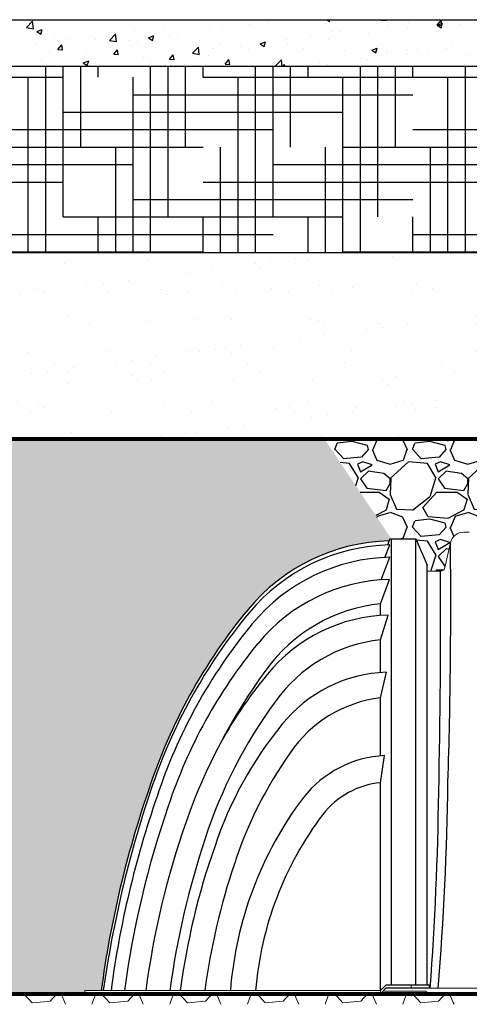
# Model space of a CAD drawing. Units: inches. Extents: x 2694 to 3262, y -1636 to -1164.
# Drawn here: x 2730 to 2759, y -1237 to -1174 of the extents above; entities that cross this region are included whole.
import ezdxf

# ---------------------------------------------------------------- set-up
doc = ezdxf.new("R2010")
doc.units = ezdxf.units.IN
doc.header["$MEASUREMENT"] = 0
doc.linetypes.add('HIDDEN', pattern=[0.375, 0.25, -0.125])
for name, color, linetype in [('0-BACKFILL FINAL', 251, 'Continuous'), ('0-BACKFILL INITIAL', 253, 'Continuous'), ('0-EARTH', 36, 'Continuous'), ('30in End Cap', 7, 'Continuous')]:
    doc.layers.add(name, color=color, linetype=linetype)
doc.layers.add('0-BEDDING', color=7, linetype='Continuous', lineweight=5)
doc.layers.add('0-HATCH BORDERS', color=7, linetype='Continuous', lineweight=80)
doc.layers.add('Viewport', color=3, linetype='HIDDEN', plot=False)
pattern_1 = [(228.012788, (702.10053, 213.21524), (-40, -45), [0.67268, -66.59544]), (184.969741, (701.65053, 212.71524), (60, 5), [1.15434, -114.279624]), (132.510447, (700.50053, 212.61524), (50, -55), [0.81394, -80.580163]), (267.273689, (698.55053, 211.36524), (5, 100), [1.05119, -104.06779]), (292.833654, (698.50053, 210.31524), (-25, 60), [1.030775, -102.046866]), (357.273689, (698.90053, 209.36524), (-100, 5), [1.05119, -104.06779]), (37.6942405, (699.95053, 209.31524), (-65, -50), [1.390145, -137.624243]), (72.255328, (701.05053, 210.16524), (35, 110), [1.31244, -129.9316075]), (121.429566, (701.45053, 211.41524), (-40, 65), [1.05475, -104.4203655]), (175.236358, (700.90053, 212.31524), (55, -5), [1.20416, -59.003813]), (222.397438, (699.70053, 212.41524), (-60, -55), [1.55724, -154.166875]), (138.814075, (703.50053, 211.31524), (-35, 30), [0.531505, -52.619224]), (171.469234, (703.10053, 211.66524), (65, -10), [1.011185, -100.107557]), (225, (702.1005, 211.8152), (-6e-16, -5), [0.707105, -6.363963]), (203.19859, (701.7505, 212.41524), (25, 10), [0.38079, -37.6980755]), (291.80141, (701.4005, 212.2652), (-5, 15), [0.538515, -26.387309]), (30.963757, (701.6005, 211.7652), (15, 10), [0.874645, -28.2801145]), (161.56505, (702.3505, 212.2152), (10, -5), [0.632455, -15.178933]), (16.38954, (698.50053, 212.26524), (50, 15), [0.886, -87.714226]), (70.346176, (699.35053, 212.51524), (-20, -55), [0.743305, -73.587039]), (293.19859, (702.3505, 213.21524), (-10, 25), [0.761575, -37.3172905]), (343.61046, (702.65053, 212.51524), (-50, 15), [0.886, -87.714226]), (339.443955, (698.5005, 209.16524), (-25, 10), [0.8544, -41.865619]), (294.77514, (699.30053, 208.86524), (-25, 55), [0.71589, -70.873215]), (66.80141, (702.4005, 208.21524), (10, 25), [0.761575, -37.3172905]), (17.354025, (702.70053, 208.91524), (-65, -20), [0.838155, -82.977118]), (69.443955, (699.9505, 208.21524), (-10, -25), [0.4272, -42.292819]), (101.309932, (702.1005, 208.2152), (-5, 20), [0.25495, -25.240148]), (165.963757, (702.0505, 208.4652), (15, -5), [1.030775, -19.584753]), (186.009006, (701.05053, 208.71524), (50, 5), [0.95525, -94.569616]), (303.69007, (701.6005, 211.3152), (-5, 10), [0.72111, -17.306646]), (353.1572266, (702.00053, 210.71524), (85, -10), [1.25897, -124.637813]), (60.945396, (703.25053, 210.56524), (-20, -35), [0.51478, -50.963371]), (90, (703.5005, 211.015), (-5, 5), [0.3, -4.7]), (120.256437, (700.95053, 208.86524), (20, -35), [0.69462, -68.7676]), (48.012788, (700.60053, 209.46524), (40, 45), [1.34536, -65.92276]), (0, (701.5005, 210.465), (5, 5), [1.3, -3.7]), (325.304846, (702.80053, 210.46524), (50, -35), [0.79057, -78.2663715]), (254.054604, (703.4505, 210.01524), (-5, -20), [0.72801, -35.6725394]), (207.645975, (703.25053, 209.31524), (-95, -50), [1.185325, -117.347371]), (175.426079, (702.20053, 208.76524), (-65, 5), [1.253995, -124.145367])]

msp = doc.modelspace()

# ---------------------------------------------------------------- hatches: boundary and pattern name
at = {"layer": '0-BACKFILL FINAL'}
h = msp.add_hatch(dxfattribs=at)
h.set_pattern_fill('AR-SAND', color=256, scale=2)
h.set_pattern_definition([(37.5, (698.5005, 208.2152), (-0.1259867, 3.8536475), [0, -3.04, 0, -3.4, 0, -3.25]), (7.5, (698.5005, 208.215), (3.539553, 5.644292), [0, -1.64, 0, -2.74, 0, -1.05]), (327.5, (696.0405, 208.2152), (6.2282837, 0.011318), [0, -1, 0, -3.6, 0, -4.7]), (317.5, (696.0405, 208.215), (6.012253, 1.755351), [0, -0.5, 0, -2.36, 0, -2.7])])
h.paths.add_polyline_path([(2742.043, -1189.081), (2721.894, -1189.081), (2721.894, -1201.081), (2739.364, -1201.081)])
h.paths.add_polyline_path([(2768.944, -1189.081), (2742.043, -1189.081), (2739.364, -1201.081), (2766.123, -1201.081)])
h.paths.add_polyline_path([(2794.605, -1189.081), (2768.944, -1189.081), (2766.123, -1201.081), (2794.605, -1201.081)])
h.paths.add_polyline_path([(2837.07, -1189.081), (2799.105, -1189.081), (2799.105, -1201.081), (2838.203, -1201.081)])
edge = h.paths.add_edge_path()
edge.add_spline(control_points=[(2862.472, -1201.081), (2861.438, -1197.074), (2860.655, -1193.063), (2860.31, -1189.081)], knot_values=[25.498632, 25.498632, 25.498632, 25.498632, 37.580658, 37.580658, 37.580658, 37.580658], degree=3, periodic=0)
edge.add_line((2860.31, -1189.081), (2837.07, -1189.081))
edge.add_line((2837.07, -1189.081), (2838.203, -1201.081))
edge.add_line((2838.203, -1201.081), (2862.472, -1201.081))
at = {"layer": '0-BACKFILL INITIAL'}
h = msp.add_hatch(dxfattribs=at)
h.set_pattern_fill('GRAVEL', color=256, scale=5)
h.set_pattern_definition(pattern_1)
edge = h.paths.add_edge_path(flags=17)
edge.add_line((2811.934, -1201.081), (2815.855, -1209.591))
edge.add_line((2815.855, -1209.591), (2813.304, -1209.591))
edge.add_arc((2813.303, -1209.291), 0.3, 192.5, 270.15, ccw=False)
edge.add_line((2813.01, -1209.356), (2812.658, -1207.765))
edge.add_arc((2811.804, -1207.956), 0.875, 12.61041, 90)
edge.add_line((2811.804, -1207.081), (2811.446, -1207.081))
edge.add_arc((2811.446, -1207.956), 0.875, 89.99984, 167.54529)
edge.add_line((2810.592, -1207.768), (2810.24, -1209.356))
edge.add_arc((2809.947, -1209.291), 0.3, 270.15, 347.5, ccw=False)
edge.add_line((2809.948, -1209.591), (2807.396, -1209.591))
edge.add_arc((2807.395, -1209.291), 0.3, 192.7194, 270.15, ccw=False)
edge.add_line((2807.102, -1209.357), (2806.75, -1207.767))
edge.add_arc((2805.895, -1207.956), 0.875, 12.5, 90)
edge.add_line((2805.895, -1207.081), (2805.538, -1207.081))
edge.add_arc((2805.538, -1207.956), 0.875, 89.99984, 167.5)
edge.add_line((2804.684, -1207.767), (2804.331, -1209.356))
edge.add_arc((2804.038, -1209.291), 0.3, 270.15, 347.58682, ccw=False)
edge.add_line((2804.039, -1209.591), (2801.487, -1209.591))
edge.add_arc((2801.487, -1209.291), 0.3, 192.68184, 270.15, ccw=False)
edge.add_line((2801.194, -1209.357), (2800.841, -1207.767))
edge.add_arc((2799.987, -1207.956), 0.875, 12.5, 90)
edge.add_line((2799.987, -1207.081), (2799.63, -1207.081))
edge.add_arc((2799.725, -1208.051), 0.974, 95.5992, 170.51265)
edge.add_line((2798.764, -1207.89), (2798.763, -1207.89))
edge.add_line((2798.763, -1207.89), (2798.423, -1209.438))
edge.add_arc((2797.857, -1209.158), 0.632, 291.8169, 333.71573, ccw=False)
edge.add_arc((2796.855, -1193.103), 16.687, 265.74632, 274.25025, ccw=False)
edge.add_arc((2795.851, -1209.158), 0.631, 206.27489, 248.2099, ccw=False)
edge.add_line((2795.285, -1209.438), (2794.945, -1207.89))
edge.add_line((2794.945, -1207.89), (2798.763, -1207.89))
edge.add_line((2798.763, -1207.89), (2798.766, -1207.875))
edge.add_arc((2799.725, -1208.051), 0.974, 139.87713, 169.61597, ccw=False)
edge.add_line((2798.98, -1207.423), (2798.98, -1207.182))
edge.add_line((2798.98, -1207.182), (2799.23, -1206.932))
edge.add_line((2799.23, -1206.932), (2799.23, -1206.898))
edge.add_arc((2799.15, -1206.898), 0.08, -45, 0, ccw=False)
edge.add_line((2799.206, -1206.955), (2799.003, -1207.158))
edge.add_arc((2799.06, -1207.215), 0.08, 135, 180)
edge.add_line((2798.98, -1207.215), (2798.98, -1207.423))
edge.add_arc((2799.725, -1208.051), 0.974, 95.5992, 139.87713, ccw=False)
edge.add_line((2799.63, -1207.081), (2799.987, -1207.081))
edge.add_arc((2799.987, -1207.956), 0.875, 12.5, 90, ccw=False)
edge.add_line((2800.841, -1207.767), (2800.841, -1207.767))
edge.add_line((2800.841, -1207.767), (2801.194, -1209.357))
edge.add_arc((2801.487, -1209.291), 0.3, 192.68184, 270.15)
edge.add_line((2801.487, -1209.591), (2804.039, -1209.591))
edge.add_arc((2804.038, -1209.291), 0.3, 270.15, 347.58683)
edge.add_line((2804.331, -1209.356), (2804.684, -1207.767))
edge.add_arc((2805.538, -1207.956), 0.875, 90, 167.5, ccw=False)
edge.add_line((2805.538, -1207.081), (2805.895, -1207.081))
edge.add_arc((2805.895, -1207.956), 0.875, 12.5, 90.00016, ccw=False)
edge.add_line((2806.75, -1207.767), (2806.75, -1207.767))
edge.add_line((2806.75, -1207.767), (2807.102, -1209.357))
edge.add_arc((2807.395, -1209.291), 0.3, 192.7194, 270.15)
edge.add_line((2807.396, -1209.591), (2809.948, -1209.591))
edge.add_arc((2809.947, -1209.291), 0.3, 270.15, 347.5)
edge.add_line((2810.24, -1209.356), (2810.592, -1207.768))
edge.add_arc((2811.446, -1207.956), 0.875, 90, 167.54528, ccw=False)
edge.add_line((2811.446, -1207.081), (2811.446, -1207.081))
edge.add_line((2811.446, -1207.081), (2811.804, -1207.081))
edge.add_arc((2811.804, -1207.956), 0.875, 12.61035, 90, ccw=False)
edge.add_line((2812.658, -1207.765), (2813.01, -1209.356))
edge.add_arc((2813.303, -1209.291), 0.3, 192.5, 270.15)
edge.add_line((2813.304, -1209.591), (2815.855, -1209.591))
edge.add_line((2815.855, -1209.591), (2811.934, -1201.081))
edge.add_line((2811.934, -1201.081), (2799.105, -1201.081))
edge.add_line((2799.105, -1201.081), (2799.105, -1182.081))
edge.add_line((2799.105, -1182.081), (2794.605, -1182.081))
edge.add_line((2794.605, -1182.081), (2793.537, -1182.081))
edge.add_line((2793.537, -1182.081), (2793.537, -1180.081))
edge.add_line((2793.537, -1180.081), (2786.537, -1180.081))
edge.add_line((2786.537, -1180.081), (2786.537, -1177.081))
edge.add_line((2786.537, -1177.081), (2695.864, -1177.081))
edge.add_spline(control_points=[(2695.864, -1177.081), (2704.038, -1182.091), (2718.372, -1190.877), (2705.416, -1215.001), (2720.531, -1229.921), (2710.022, -1250.587), (2730.81, -1249.634), (2753.536, -1249.996), (2798.366, -1246.549), (2858.531, -1255.464), (2931.204, -1240.592), (2985.084, -1263.735), (3032.7, -1241.82), (3041.156, -1270.299), (3065.65, -1264.119), (3086.538, -1266.868), (3112.223, -1276.628), (3126.965, -1253.831), (3111.945, -1230.522), (3131.155, -1209.065), (3116.374, -1188.97), (3128.466, -1181.715), (3136.188, -1177.081)], knot_values=[0, 0, 0, 0, 24.309902, 42.632957, 65.997733, 78.45077, 92.46953, 109.613115, 155.471591, 220.632187, 294.249252, 368.261357, 396.283244, 416.5206, 432.530468, 460.936564, 485.451266, 501.057563, 528.069897, 555.903678, 568.049679, 589.522534, 589.522534, 589.522534, 589.522534], degree=3, periodic=0)
edge.add_line((3136.188, -1177.081), (2807.037, -1177.081))
edge.add_line((2807.037, -1177.081), (2807.037, -1180.081))
edge.add_line((2807.037, -1180.081), (2800.173, -1180.081))
edge.add_line((2800.173, -1180.081), (2800.173, -1182.081))
edge.add_line((2800.173, -1182.081), (2799.105, -1182.081))
edge.add_line((2799.105, -1182.081), (2799.105, -1201.081))
edge.add_line((2799.105, -1201.081), (2811.934, -1201.081))
edge = h.paths.add_edge_path(flags=17)
edge.add_line((2811.934, -1201.081), (2815.855, -1209.591))
edge.add_line((2815.855, -1209.591), (2813.304, -1209.591))
edge.add_arc((2813.303, -1209.291), 0.3, 192.50006, 270.15, ccw=False)
edge.add_line((2813.01, -1209.356), (2812.658, -1207.765))
edge.add_line((2812.658, -1207.765), (2812.658, -1207.765))
edge.add_arc((2811.804, -1207.956), 0.875, 12.61037, 90)
edge.add_line((2811.804, -1207.081), (2811.446, -1207.081))
edge.add_arc((2811.446, -1207.956), 0.875, 90, 167.54529)
edge.add_line((2810.592, -1207.768), (2810.24, -1209.356))
edge.add_arc((2809.947, -1209.291), 0.3, 270.15, 347.49999, ccw=False)
edge.add_line((2809.948, -1209.591), (2807.396, -1209.591))
edge.add_arc((2807.395, -1209.291), 0.3, 192.7194, 270.15, ccw=False)
edge.add_line((2807.102, -1209.357), (2806.75, -1207.767))
edge.add_arc((2805.895, -1207.956), 0.875, 12.5, 90)
edge.add_line((2805.895, -1207.081), (2805.538, -1207.081))
edge.add_arc((2805.538, -1207.956), 0.875, 90, 167.5)
edge.add_line((2804.684, -1207.767), (2804.331, -1209.356))
edge.add_arc((2804.038, -1209.291), 0.3, 270.15, 347.58682, ccw=False)
edge.add_line((2804.039, -1209.591), (2801.487, -1209.591))
edge.add_arc((2801.487, -1209.291), 0.3, 192.68184, 270.15, ccw=False)
edge.add_line((2801.194, -1209.357), (2800.841, -1207.767))
edge.add_arc((2799.987, -1207.956), 0.875, 12.5, 90)
edge.add_line((2799.987, -1207.081), (2799.63, -1207.081))
edge.add_arc((2799.725, -1208.051), 0.974, 95.5992, 139.87713)
edge.add_arc((2799.725, -1208.051), 0.974, 139.87713, 170.51265)
edge.add_line((2798.764, -1207.89), (2798.763, -1207.89))
edge.add_line((2798.763, -1207.89), (2798.423, -1209.438))
edge.add_arc((2797.857, -1209.158), 0.632, 291.8169, 333.71573, ccw=False)
edge.add_arc((2796.855, -1193.103), 16.687, 265.74632, 274.25025, ccw=False)
edge.add_arc((2795.851, -1209.158), 0.631, 206.27489, 248.2099, ccw=False)
edge.add_line((2795.285, -1209.438), (2794.945, -1207.89))
edge.add_line((2794.945, -1207.89), (2798.763, -1207.89))
edge.add_line((2798.763, -1207.89), (2798.766, -1207.875))
edge.add_arc((2799.725, -1208.051), 0.974, 139.87713, 169.61597, ccw=False)
edge.add_line((2798.98, -1207.423), (2798.98, -1207.215))
edge.add_line((2798.98, -1207.215), (2798.98, -1207.182))
edge.add_line((2798.98, -1207.182), (2799.206, -1206.955))
edge.add_arc((2799.15, -1206.898), 0.08, 315, 360)
edge.add_line((2799.23, -1206.898), (2799.23, -1206.932))
edge.add_line((2799.23, -1206.932), (2799.003, -1207.158))
edge.add_arc((2799.06, -1207.215), 0.08, 135, 180)
edge.add_line((2798.98, -1207.215), (2798.98, -1207.423))
edge.add_arc((2799.725, -1208.051), 0.974, 95.5992, 139.87713, ccw=False)
edge.add_line((2799.63, -1207.081), (2799.987, -1207.081))
edge.add_arc((2799.987, -1207.956), 0.875, 12.50005, 90, ccw=False)
edge.add_line((2800.841, -1207.767), (2801.194, -1209.357))
edge.add_arc((2801.487, -1209.291), 0.3, 192.68184, 270.15)
edge.add_line((2801.487, -1209.591), (2804.039, -1209.591))
edge.add_arc((2804.038, -1209.291), 0.3, 270.15, 347.58683)
edge.add_line((2804.331, -1209.356), (2804.684, -1207.767))
edge.add_line((2804.684, -1207.767), (2804.684, -1207.767))
edge.add_line((2804.684, -1207.767), (2804.684, -1207.767))
edge.add_arc((2805.538, -1207.956), 0.875, 90, 167.5, ccw=False)
edge.add_line((2805.538, -1207.081), (2805.895, -1207.081))
edge.add_arc((2805.895, -1207.956), 0.875, 12.50008, 90, ccw=False)
edge.add_line((2806.75, -1207.767), (2807.102, -1209.357))
edge.add_arc((2807.395, -1209.291), 0.3, 192.7194, 270.15)
edge.add_line((2807.396, -1209.591), (2809.948, -1209.591))
edge.add_arc((2809.947, -1209.291), 0.3, 270.15, 347.5)
edge.add_line((2810.24, -1209.356), (2810.592, -1207.768))
edge.add_arc((2811.446, -1207.956), 0.875, 90, 167.54528, ccw=False)
edge.add_line((2811.446, -1207.081), (2811.446, -1207.081))
edge.add_line((2811.446, -1207.081), (2811.804, -1207.081))
edge.add_arc((2811.804, -1207.956), 0.875, 12.61041, 90, ccw=False)
edge.add_line((2812.658, -1207.765), (2813.01, -1209.356))
edge.add_arc((2813.303, -1209.291), 0.3, 192.50006, 270.15)
edge.add_line((2813.304, -1209.591), (2815.855, -1209.591))
edge.add_line((2815.855, -1209.591), (2811.934, -1201.081))
edge.add_line((2811.934, -1201.081), (2799.105, -1201.081))
edge.add_line((2799.105, -1201.081), (2799.105, -1182.081))
edge.add_line((2799.105, -1182.081), (2794.605, -1182.081))
edge.add_line((2794.605, -1182.081), (2793.537, -1182.081))
edge.add_line((2793.537, -1182.081), (2793.537, -1180.081))
edge.add_line((2793.537, -1180.081), (2786.537, -1180.081))
edge.add_line((2786.537, -1180.081), (2786.537, -1177.081))
edge.add_line((2786.537, -1177.081), (2695.864, -1177.081))
edge.add_spline(control_points=[(2695.864, -1177.081), (2704.038, -1182.091), (2718.372, -1190.877), (2705.416, -1215.001), (2720.531, -1229.921), (2710.022, -1250.587), (2730.81, -1249.634), (2753.536, -1249.996), (2798.366, -1246.549), (2858.531, -1255.464), (2931.204, -1240.592), (2985.084, -1263.735), (3032.7, -1241.82), (3041.156, -1270.299), (3065.65, -1264.119), (3086.538, -1266.868), (3112.223, -1276.628), (3126.965, -1253.831), (3111.945, -1230.522), (3131.155, -1209.065), (3116.374, -1188.97), (3128.466, -1181.715), (3136.188, -1177.081)], knot_values=[0, 0, 0, 0, 24.309902, 42.632957, 65.997733, 78.45077, 92.46953, 109.613115, 155.471591, 220.632187, 294.249252, 368.261357, 396.283244, 416.5206, 432.530468, 460.936564, 485.451266, 501.057563, 528.069897, 555.903678, 568.049679, 589.522534, 589.522534, 589.522534, 589.522534], degree=3, periodic=0)
edge.add_line((3136.188, -1177.081), (2807.037, -1177.081))
edge.add_line((2807.037, -1177.081), (2807.037, -1180.081))
edge.add_line((2807.037, -1180.081), (2800.173, -1180.081))
edge.add_line((2800.173, -1180.081), (2800.173, -1182.081))
edge.add_line((2800.173, -1182.081), (2799.105, -1182.081))
edge.add_line((2799.105, -1182.081), (2799.105, -1201.081))
edge.add_line((2799.105, -1201.081), (2811.934, -1201.081))
edge = h.paths.add_edge_path(flags=0)
edge.add_line((2799.105, -1201.081), (3053.355, -1201.081))
edge.add_line((2834.466, -1199.092), (2835.08, -1207.081))
edge.add_arc((2835.08, -1207.956), 0.875, 90, 167.5)
edge.add_arc((2468.31, -1211.657), 365.937, 358.19701, 360.60901)
edge.add_line((2834.226, -1207.767), (2833.873, -1209.356))
edge.add_line((2815.855, -1209.591), (2810.947, -1198.938))
edge.add_arc((2372.917, -1213.104), 460.677, 358.66772, 360.43685)
edge.add_arc((3291.692, -1213.104), 460.677, 179.56315, 181.33228)
edge.add_arc((3196.3, -1211.657), 365.937, 179.39099, 181.80299)
edge.add_arc((2367.009, -1213.104), 460.677, 358.66772, 360.43685)
edge.add_arc((2462.401, -1211.657), 365.937, 358.19701, 360.60901)
edge.add_arc((3285.784, -1213.104), 460.677, 179.56315, 181.33228)
edge.add_arc((3190.391, -1211.657), 365.937, 179.39099, 181.80299)
edge.add_arc((2361.1, -1213.104), 460.677, 358.66772, 360.43685)
edge.add_arc((2456.493, -1211.657), 365.937, 358.19701, 360.60901)
edge.add_arc((3279.875, -1213.104), 460.677, 179.56315, 181.33228)
edge.add_arc((3184.483, -1211.657), 365.937, 179.39099, 181.80299)
edge.add_arc((2355.192, -1213.104), 460.677, 358.66772, 360.43685)
edge.add_arc((2450.584, -1211.657), 365.937, 358.19701, 360.60901)
edge.add_line((2815.855, -1209.591), (2813.303, -1209.591))
edge.add_line((2821.764, -1209.591), (2819.212, -1209.591))
edge.add_line((2827.672, -1209.591), (2825.12, -1209.591))
edge.add_line((2833.581, -1209.591), (2831.029, -1209.591))
edge.add_arc((2815.855, -1209.291), 0.3, 270, 347.5)
edge.add_arc((2819.212, -1209.291), 0.3, 192.5, 270)
edge.add_arc((2821.764, -1209.291), 0.3, 270, 347.5)
edge.add_arc((2825.12, -1209.291), 0.3, 192.5, 270)
edge.add_arc((2827.672, -1209.291), 0.3, 270, 347.5)
edge.add_arc((2831.029, -1209.291), 0.3, 192.5, 270)
edge.add_arc((2833.581, -1209.291), 0.3, 270, 347.5)
edge.add_line((2816.501, -1207.767), (2816.148, -1209.356))
edge.add_line((2822.409, -1207.767), (2822.057, -1209.356))
edge.add_line((2828.317, -1207.767), (2827.965, -1209.356))
edge.add_line((2818.919, -1209.356), (2818.567, -1207.767))
edge.add_line((2824.827, -1209.356), (2824.475, -1207.767))
edge.add_line((2830.736, -1209.356), (2830.383, -1207.767))
edge.add_arc((2817.355, -1207.956), 0.875, 90, 167.5)
edge.add_arc((2823.263, -1207.956), 0.875, 90, 167.5)
edge.add_arc((2829.172, -1207.956), 0.875, 90, 167.5)
edge.add_arc((2817.712, -1207.956), 0.875, 12.5, 90)
edge.add_arc((2823.621, -1207.956), 0.875, 12.5, 90)
edge.add_arc((2829.529, -1207.956), 0.875, 12.5, 90)
edge.add_line((2817.712, -1207.081), (2817.355, -1207.081))
edge.add_line((2823.621, -1207.081), (2823.263, -1207.081))
edge.add_line((2829.529, -1207.081), (2829.172, -1207.081))
h = msp.add_hatch(dxfattribs=at)
h.set_pattern_fill('GRAVEL', color=256, scale=5)
h.set_pattern_definition(pattern_1)
h.paths.add_polyline_path([(2784.484, -1201.081), (2776.991, -1201.081), (2780.405, -1209.591, 0.352318), (2780.698, -1209.356), (2781.05, -1207.767, -0.351665), (2781.904, -1207.081), (2781.904, -1207.081), (2782.262, -1207.081, -0.35137), (2783.116, -1207.766), (2783.468, -1209.356, 0.352401), (2783.762, -1209.591), (2786.313, -1209.591)])
h.paths.add_polyline_path([(2749.309, -1201.081), (2721.894, -1201.081), (2721.894, -1236.806), (2733.894, -1236.806), (2733.894, -1236.606), (2734.946, -1236.606, -0.050058), (2738.006, -1223.649, -0.093691), (2744.391, -1212.059, -0.21728), (2753.467, -1207.639), (2753.551, -1207.415)])
h = msp.add_hatch(dxfattribs=at)
h.set_pattern_fill('GRAVEL', color=256, scale=5)
h.set_pattern_definition(pattern_1)
h.paths.add_polyline_path([(2776.991, -1201.081), (2749.309, -1201.081), (2753.616, -1207.512), (2755.182, -1207.512), (2755.911, -1209.203), (2755.911, -1209.591), (2756.772, -1209.591, 0.351188), (2757.064, -1209.356), (2757.416, -1207.767, -0.351665), (2758.271, -1207.081), (2758.628, -1207.081, -0.351666), (2759.482, -1207.767), (2759.482, -1207.767), (2759.835, -1209.357, 0.352143), (2760.128, -1209.591), (2762.68, -1209.591, 0.351005), (2762.972, -1209.356), (2763.325, -1207.767, -0.351665), (2764.179, -1207.081), (2764.537, -1207.081, -0.351666), (2765.391, -1207.767), (2765.391, -1207.767), (2765.743, -1209.357, 0.352044), (2766.037, -1209.591), (2768.589, -1209.591, 0.35093), (2768.881, -1209.356), (2769.233, -1207.767, -0.351744), (2770.087, -1207.081), (2770.445, -1207.081, -0.351666), (2771.299, -1207.767), (2771.299, -1207.767), (2771.652, -1209.357, 0.351966), (2771.945, -1209.591), (2774.497, -1209.591, 0.35136), (2774.789, -1209.356), (2775.142, -1207.767, -0.351665), (2775.996, -1207.081), (2775.996, -1207.081), (2776.353, -1207.081, -0.351595), (2777.208, -1207.767), (2777.56, -1209.356, 0.352401), (2777.854, -1209.591), (2780.405, -1209.591)])

# ---------------------------------------------------------------- linework, layer by layer
for p, q in [((2694.227, -1174.081), (2861.514, -1174.081)), ((2730.14, -1174.591), (2730.529, -1174.185)), ((2730.583, -1174.661), (2730.528, -1174.186)), ((2734.287, -1174.097), (2734.287, -1174.097)), ((2742.165, -1174.112), (2742.165, -1174.112)), ((2749.451, -1174.081), (2749.625, -1174.198)), ((2749.625, -1174.198), (2749.664, -1174.081)), ((2752.665, -1174.173), (2752.665, -1174.173)), ((2752.985, -1174.115), (2753.013, -1174.081)), ((2752.985, -1174.115), (2753.284, -1174.141)), ((2753.284, -1174.141), (2753.273, -1174.081)), ((2756.571, -1174.429), (2756.812, -1174.141)), ((2756.87, -1174.455), (2756.812, -1174.141)), ((2730.139, -1174.592), (2730.583, -1174.661)), ((2730.804, -1174.842), (2731.154, -1174.708)), ((2730.804, -1174.842), (2731.053, -1175.01)), ((2731.053, -1175.01), (2731.154, -1174.708)), ((2731.69, -1174.471), (2731.69, -1174.471)), ((2737.113, -1174.777), (2737.113, -1174.777)), ((2739.007, -1174.528), (2739.007, -1174.528)), ((2741.916, -1174.714), (2741.916, -1174.714)), ((2742.745, -1174.735), (2742.745, -1174.735)), ((2744.483, -1174.362), (2744.483, -1174.362)), ((2745.661, -1174.234), (2745.661, -1174.234)), ((2749.775, -1174.832), (2749.775, -1174.832)), ((2750.298, -1174.84), (2750.298, -1174.84)), ((2752.691, -1174.331), (2752.691, -1174.331)), ((2753.456, -1174.424), (2753.456, -1174.424)), ((2754.638, -1174.659), (2754.638, -1174.659)), ((2754.707, -1174.26), (2754.707, -1174.26)), ((2755.334, -1174.286), (2755.334, -1174.286)), ((2756.562, -1174.431), (2756.912, -1174.297)), ((2756.562, -1174.431), (2756.811, -1174.599)), ((2756.571, -1174.429), (2756.87, -1174.455)), ((2756.811, -1174.599), (2756.912, -1174.297)), ((2757.234, -1174.284), (2757.234, -1174.284)), ((2758.003, -1174.399), (2758.003, -1174.399)), ((2731.932, -1175.254), (2731.932, -1175.254)), ((2732.704, -1175.358), (2732.704, -1175.358)), ((2734.601, -1175.367), (2734.601, -1175.367)), ((2735.475, -1175.42), (2735.919, -1175.489)), ((2735.476, -1175.418), (2735.865, -1175.013)), ((2735.862, -1174.942), (2735.862, -1174.942)), ((2735.919, -1175.489), (2735.864, -1175.014)), ((2736.793, -1175.409), (2736.793, -1175.409)), ((2737.27, -1175.479), (2737.27, -1175.479)), ((2737.989, -1175.243), (2738.34, -1175.108)), ((2737.989, -1175.243), (2738.238, -1175.411)), ((2738.238, -1175.411), (2738.34, -1175.108)), ((2739.319, -1175.089), (2739.319, -1175.089)), ((2739.829, -1175.235), (2739.829, -1175.235)), ((2746.859, -1175.332), (2746.859, -1175.332)), ((2747.153, -1175.254), (2747.153, -1175.254)), ((2748.404, -1175.089), (2748.404, -1175.089)), ((2749.545, -1175.331), (2749.545, -1175.331)), ((2752.112, -1174.979), (2752.112, -1174.979)), ((2730.81, -1175.607), (2730.81, -1175.607)), ((2732.161, -1175.993), (2732.402, -1175.706)), ((2732.161, -1175.993), (2732.46, -1176.019)), ((2732.46, -1176.019), (2732.402, -1175.706)), ((2734.226, -1175.761), (2734.226, -1175.761)), ((2735.747, -1176.307), (2735.988, -1176.02)), ((2736.046, -1176.333), (2735.988, -1176.02)), ((2736.913, -1175.736), (2736.913, -1175.736)), ((2739.939, -1175.592), (2739.939, -1175.592)), ((2740.812, -1176.246), (2741.201, -1175.84)), ((2740.849, -1176.084), (2740.849, -1176.084)), ((2741.256, -1176.316), (2741.2, -1175.841)), ((2742.101, -1175.919), (2742.101, -1175.919)), ((2742.608, -1175.705), (2742.608, -1175.705)), ((2743.943, -1175.833), (2743.943, -1175.833)), ((2743.995, -1175.67), (2743.995, -1175.67)), ((2744.422, -1176.026), (2744.422, -1176.026)), ((2745.175, -1175.643), (2745.525, -1175.509)), ((2745.175, -1175.643), (2745.424, -1175.811)), ((2745.278, -1175.818), (2745.278, -1175.818)), ((2745.424, -1175.811), (2745.525, -1175.509)), ((2746.948, -1175.706), (2746.948, -1175.706)), ((2747.947, -1175.931), (2747.947, -1175.931)), ((2750.616, -1176.043), (2750.616, -1176.043)), ((2752.361, -1176.044), (2752.711, -1175.909)), ((2752.361, -1176.044), (2752.609, -1176.212)), ((2752.609, -1176.212), (2752.711, -1175.909)), ((2754.601, -1176.081), (2754.601, -1176.081)), ((2755.286, -1175.982), (2755.286, -1175.982)), ((2757.174, -1175.949), (2757.174, -1175.949)), ((2757.517, -1175.58), (2757.517, -1175.58)), ((2758.443, -1175.567), (2758.443, -1175.567)), ((2731.081, -1176.737), (2731.081, -1176.737)), ((2731.629, -1176.136), (2731.629, -1176.136)), ((2733.788, -1176.856), (2734.138, -1176.721)), ((2733.997, -1176.236), (2733.997, -1176.236)), ((2734.037, -1177.023), (2734.138, -1176.721)), ((2735.747, -1176.307), (2736.046, -1176.333)), ((2735.798, -1176.749), (2735.798, -1176.749)), ((2737.692, -1176.5), (2737.692, -1176.5)), ((2739.258, -1176.753), (2739.258, -1176.753)), ((2739.333, -1176.621), (2739.575, -1176.334)), ((2739.333, -1176.621), (2739.632, -1176.647)), ((2739.632, -1176.647), (2739.574, -1176.334)), ((2740.811, -1176.247), (2741.256, -1176.316)), ((2741.027, -1176.333), (2741.027, -1176.333)), ((2741.855, -1176.378), (2741.855, -1176.378)), ((2742.92, -1176.935), (2743.161, -1176.647)), ((2743.219, -1176.961), (2743.161, -1176.647)), ((2746.148, -1177.074), (2746.538, -1176.668)), ((2746.585, -1177.081), (2746.537, -1176.669)), ((2751.685, -1176.581), (2751.685, -1176.581)), ((2752.051, -1176.644), (2752.051, -1176.644)), ((2752.14, -1176.397), (2752.14, -1176.397)), ((2753.285, -1176.156), (2753.285, -1176.156)), ((2753.392, -1176.232), (2753.392, -1176.232)), ((2754.577, -1176.324), (2754.577, -1176.324)), ((2755.954, -1176.269), (2755.954, -1176.269)), ((2758.623, -1176.382), (2758.623, -1176.382)), ((2695.864, -1177.081), (2786.537, -1177.081)), ((2733.788, -1176.856), (2734.037, -1177.023)), ((2734.546, -1176.914), (2734.546, -1176.914)), ((2736.733, -1177.073), (2736.733, -1177.073)), ((2738.111, -1176.834), (2738.111, -1176.834)), ((2742.92, -1176.935), (2743.219, -1176.961)), ((2746.147, -1177.075), (2746.189, -1177.081)), ((2746.646, -1177.081), (2746.747, -1176.961)), ((2746.769, -1177.081), (2746.747, -1176.961)), ((2747.089, -1177.062), (2747.089, -1177.062)), ((2748.983, -1176.812), (2748.983, -1176.812)), ((2749.484, -1176.996), (2749.484, -1176.996)), ((2721.894, -1189.081), (2794.605, -1189.081)), ((2721.894, -1201.081), (2794.605, -1201.081)), ((2733.894, -1236.806), (2721.894, -1236.806))]:
    msp.add_line(p, q)
at = {"linetype": 'Continuous', "lineweight": 15}
for p, q in [((2758.628, -1207.081), (2758.271, -1207.081)), ((2757.416, -1207.767), (2757.064, -1209.356)), ((2756.771, -1209.591), (2755.911, -1209.591)), ((2755.742, -1236.631), (2753.191, -1236.631)), ((2838.145, -1236.456), (2753.261, -1236.456)), ((2755.94, -1236.751), (2755.875, -1236.686)), ((2840.148, -1236.806), (2756.073, -1236.806))]:
    msp.add_line(p, q, dxfattribs=at)
for centre, radius, start, end in [((2758.271, -1207.956), 0.875, 90, 167.5), ((2756.771, -1209.291), 0.3, 270, 347.5), ((2753.191, -1236.553), 0.0787, 211.3539, 270), ((2755.742, -1236.819), 0.188, 45, 90), ((2756.073, -1236.619), 0.188, 225, 270)]:
    msp.add_arc(centre, radius, start, end, dxfattribs=at)
for centre, radius, start, end in [((2391.5, -1211.657), 365.937, 358.19701, 0.60901), ((2296.108, -1213.104), 460.677, 358.66772, 0.43685), ((2564.263, -1220.647), 193.01, 355.30151, 359.25089), ((2560.112, -1221.56), 196.561, 355.65364, 359.34273), ((1909.597, -1220.465), 844.431, 358.914906, 358.916602), ((3599.317, -1220.463), 844.749, 181.083146, 181.084842), ((3532.649, -1221.46), 777.064, 181.10394, 181.105784)]:
    msp.add_arc(centre, radius, start, end)
at = {"layer": '0-BEDDING'}
for p, q in [((2730.501, -1237.385), (2729.97, -1236.806)), ((2732.081, -1236.806), (2731.651, -1237.285)), ((2732.36, -1236.806), (2732.651, -1237.485)), ((2734.351, -1237.485), (2734.593, -1236.806)), ((2735.501, -1237.385), (2734.97, -1236.806)), ((2737.081, -1236.806), (2736.651, -1237.285)), ((2737.36, -1236.806), (2737.651, -1237.485)), ((2739.351, -1237.485), (2739.593, -1236.806)), ((2740.501, -1237.385), (2739.97, -1236.806)), ((2742.081, -1236.806), (2741.651, -1237.285)), ((2742.36, -1236.806), (2742.651, -1237.485)), ((2744.351, -1237.485), (2744.593, -1236.806)), ((2745.501, -1237.385), (2744.97, -1236.806)), ((2747.081, -1236.806), (2746.651, -1237.285)), ((2747.36, -1236.806), (2747.651, -1237.485)), ((2749.351, -1237.485), (2749.593, -1236.806)), ((2750.501, -1237.385), (2749.97, -1236.806)), ((2752.081, -1236.806), (2751.651, -1237.285)), ((2752.36, -1236.806), (2752.651, -1237.485)), ((2754.351, -1237.485), (2754.593, -1236.806)), ((2755.501, -1237.385), (2754.97, -1236.806)), ((2757.081, -1236.806), (2756.651, -1237.285)), ((2757.36, -1236.806), (2757.596, -1237.358)), ((2731.275, -1237.317), (2730.501, -1237.385)), ((2731.651, -1237.285), (2731.275, -1237.317)), ((2736.651, -1237.285), (2735.501, -1237.385)), ((2741.651, -1237.285), (2740.501, -1237.385)), ((2746.651, -1237.285), (2745.501, -1237.385)), ((2751.651, -1237.285), (2750.501, -1237.385)), ((2756.651, -1237.285), (2755.501, -1237.385)), ((2757.596, -1237.358), (2757.651, -1237.485))]:
    msp.add_line(p, q, dxfattribs=at)
at = {"layer": '0-EARTH'}
for p, q in [((2731.376, -1189.081), (2731.376, -1177.081)), ((2732.501, -1186.785), (2732.501, -1177.081)), ((2733.626, -1182.285), (2733.626, -1177.081)), ((2734.751, -1177.785), (2734.751, -1177.081)), ((2738.126, -1189.081), (2738.126, -1177.081)), ((2739.251, -1186.785), (2739.251, -1177.081)), ((2740.376, -1182.285), (2740.376, -1177.081)), ((2741.501, -1177.785), (2741.501, -1177.081)), ((2744.876, -1189.081), (2744.876, -1177.081)), ((2746.001, -1186.785), (2746.001, -1177.081)), ((2747.126, -1182.285), (2747.126, -1177.081)), ((2748.251, -1177.785), (2748.251, -1177.081)), ((2751.626, -1189.081), (2751.626, -1177.081)), ((2752.751, -1186.785), (2752.751, -1177.081)), ((2753.876, -1182.285), (2753.876, -1177.081)), ((2755.001, -1177.785), (2755.001, -1177.081)), ((2758.376, -1189.081), (2758.376, -1177.081)), ((2721.894, -1177.785), (2732.501, -1177.785)), ((2730.251, -1189.081), (2730.251, -1177.785)), ((2737.001, -1189.081), (2737.001, -1177.785)), ((2741.501, -1177.785), (2744.564, -1177.785)), ((2743.751, -1181.43), (2743.751, -1177.785)), ((2744.564, -1177.785), (2759.501, -1177.785)), ((2750.501, -1189.081), (2750.501, -1177.785)), ((2757.251, -1189.081), (2757.251, -1177.785)), ((2737.001, -1178.91), (2744.313, -1178.91)), ((2744.313, -1178.91), (2755.001, -1178.91)), ((2732.501, -1180.035), (2744.062, -1180.035)), ((2744.062, -1180.035), (2750.501, -1180.035)), ((2728.001, -1181.16), (2743.811, -1181.16)), ((2743.811, -1181.16), (2746.001, -1181.16)), ((2755.001, -1181.16), (2770.806, -1181.16)), ((2743.751, -1189.081), (2743.751, -1181.43)), ((2723.501, -1182.285), (2741.501, -1182.285)), ((2735.876, -1189.081), (2735.876, -1182.285)), ((2742.626, -1186.47), (2742.626, -1182.285)), ((2749.376, -1189.081), (2749.376, -1182.285)), ((2750.501, -1182.285), (2768.501, -1182.285)), ((2756.126, -1189.081), (2756.126, -1182.285)), ((2721.894, -1183.41), (2737.001, -1183.41)), ((2746.001, -1183.41), (2764.001, -1183.41)), ((2721.894, -1184.535), (2732.501, -1184.535)), ((2741.501, -1184.535), (2743.057, -1184.535)), ((2743.057, -1184.535), (2759.501, -1184.535)), ((2737.001, -1185.66), (2742.806, -1185.66)), ((2742.806, -1185.66), (2755.001, -1185.66)), ((2732.501, -1186.785), (2742.555, -1186.785)), ((2734.751, -1189.081), (2734.751, -1186.785)), ((2741.501, -1189.081), (2741.501, -1186.785)), ((2742.555, -1186.785), (2750.501, -1186.785)), ((2742.626, -1189.081), (2742.626, -1186.47)), ((2748.251, -1189.081), (2748.251, -1186.785)), ((2755.001, -1189.081), (2755.001, -1186.785)), ((2728.001, -1187.91), (2742.304, -1187.91)), ((2742.304, -1187.91), (2746.001, -1187.91)), ((2755.001, -1187.91), (2769.219, -1187.91)), ((2723.501, -1189.035), (2741.501, -1189.035)), ((2750.501, -1189.035), (2768.501, -1189.035))]:
    msp.add_line(p, q, dxfattribs=at)
at = {"layer": '0-HATCH BORDERS'}
for p, q in [((2721.894, -1201.081), (2794.605, -1201.081)), ((2721.894, -1236.806), (2873.114, -1236.806))]:
    msp.add_line(p, q, dxfattribs=at)
at = {"layer": '30in End Cap'}
for p, q in [((2753.514, -1207.512), (2753.37, -1207.901)), ((2753.514, -1207.512), (2755.182, -1207.512)), ((2753.616, -1236.24), (2753.616, -1207.512)), ((2755.182, -1236.24), (2755.182, -1207.512)), ((2755.182, -1207.512), (2755.911, -1209.203)), ((2753.189, -1208.706), (2753.505, -1207.896)), ((2752.948, -1210.154), (2753.515, -1208.695)), ((2755.911, -1236.24), (2755.911, -1209.203)), ((2752.911, -1211.691), (2753.489, -1210.127)), ((2752.911, -1212.444), (2752.911, -1211.691)), ((2752.911, -1214.015), (2753.416, -1212.418)), ((2752.911, -1216.128), (2752.911, -1214.015)), ((2752.911, -1217.76), (2753.3, -1216.102)), ((2752.911, -1221.491), (2752.911, -1217.76)), ((2752.911, -1223.213), (2753.183, -1221.468)), ((2752.911, -1236.606), (2752.911, -1223.213)), ((2753.278, -1236.24), (2756.036, -1236.24)), ((2753.286, -1236.431), (2756.036, -1236.431))]:
    msp.add_line(p, q, dxfattribs=at)
at = {"layer": '30in End Cap', "linetype": 'Continuous', "lineweight": 15}
for p, q in [((2752.911, -1236.606), (2753.278, -1236.24)), ((2754.892, -1236.431), (2754.892, -1236.24)), ((2756.036, -1236.24), (2756.036, -1236.431)), ((2733.894, -1236.606), (2733.894, -1236.806)), ((2733.894, -1236.606), (2752.911, -1236.606)), ((2733.894, -1236.806), (2752.911, -1236.806)), ((2753.286, -1236.431), (2752.911, -1236.806)), ((2752.911, -1236.606), (2752.911, -1236.806))]:
    msp.add_line(p, q, dxfattribs=at)
at = {"layer": '30in End Cap'}
for centre, radius, start, end in [((2753.775, -1219.799), 12.164, 91.44792, 140.48271), ((2753.812, -1220.059), 12.167, 91.44644, 140.25599), ((2753.781, -1220.521), 11.828, 91.28881, 140.42628), ((2753.749, -1221.407), 11.283, 91.31991, 140.5765), ((2771.854, -1234.743), 35.62, 140.44362, 161.8535), ((2754.001, -1222.071), 10.437, 95.99162, 144.16937), ((2771.598, -1234.765), 35.245, 140.36058, 161.78448), ((2753.679, -1222.805), 10.39, 91.44837, 140.84243), ((2771.043, -1234.771), 34.212, 140.44776, 161.84124), ((2753.933, -1223.495), 9.534, 96.15175, 144.83196), ((2770.068, -1234.862), 32.434, 140.5232, 161.80681), ((2776.299, -1238.372), 38.059, 143.92428, 160.60126), ((2768.465, -1234.993), 29.553, 140.62054, 151.60772), ((2753.59, -1225.087), 8.989, 91.84656, 141.33995), ((2753.814, -1225.773), 8.064, 96.43135, 146.28185), ((2771.144, -1236.339), 31.008, 143.74859, 162.09679), ((2765.947, -1235.244), 24.985, 140.85271, 161.54656), ((2768.575, -1236.583), 26.354, 144.54591, 161.99081), ((2753.533, -1228.551), 7.092, 92.83053, 141.88889), ((2801.025, -1245.374), 66.658, 160.97941, 172.44228), ((2753.446, -1228.576), 5.389, 95.6912, 141.95634), ((2805.841, -1246.534), 71.453, 161.40334, 172.01349), ((2798.543, -1244.912), 63.512, 160.87993, 172.48578), ((2766.86, -1238.42), 23.673, 143.00351, 175.60566), ((2796.058, -1244.46), 60.129, 160.85064, 172.495), ((2766.614, -1238.381), 21.806, 142.99122, 175.33227), ((2792.052, -1243.749), 54.704, 160.76971, 172.49788), ((2792.404, -1243.782), 53.528, 161.51106, 172.29644), ((2785.592, -1242.594), 45.952, 160.60674, 172.51284), ((2785.822, -1242.61), 44.621, 161.47886, 172.26816)]:
    msp.add_arc(centre, radius, start, end, dxfattribs=at)
at = {"layer": 'Viewport'}
msp.add_open_spline([(2695.864, -1177.081), (2704.038, -1182.091), (2718.372, -1190.877), (2705.416, -1215.001), (2720.531, -1229.921), (2710.022, -1250.587), (2730.81, -1249.636), (2753.538, -1249.984), (2798.34, -1246.711), (2840.151, -1252.147), (2867.517, -1251.261), (2873.17, -1251.008)], degree=3, knots=[0, 0, 0, 0, 24.309902, 42.632957, 65.997733, 78.45077, 92.46953, 109.613115, 155.471591, 220.632187, 237.557866, 237.557866, 237.557866, 237.557866], dxfattribs=at)

doc.saveas('drawing.dxf')
